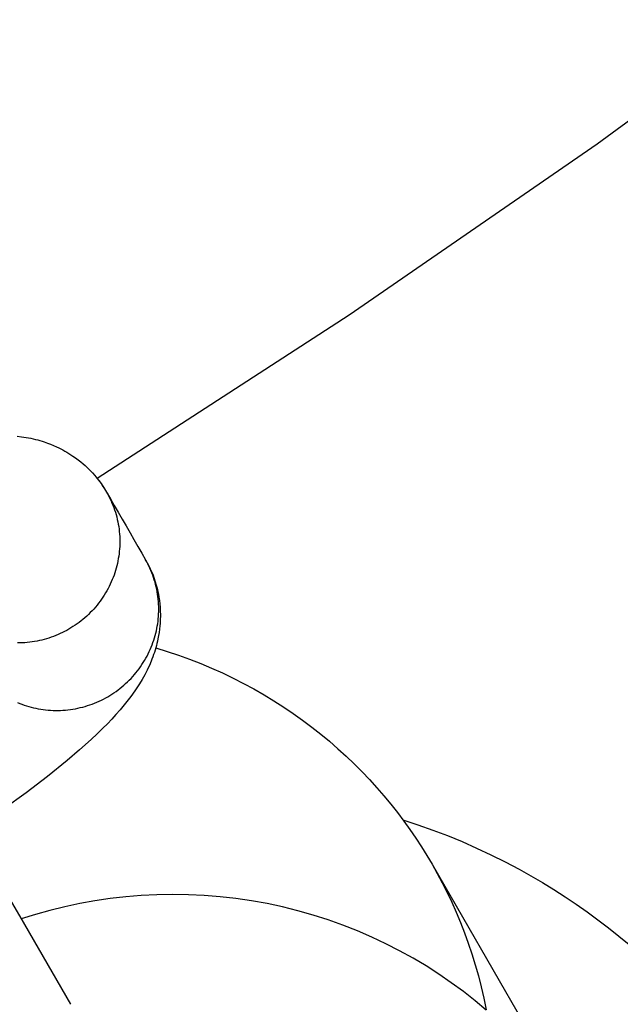
# Model space of a CAD drawing. Units: millimetres. Extents: x -30814 to 16737, y -7679 to 6609.
# Drawn here: x -23078 to -23054, y -2064 to -2026 of the extents above; entities that cross this region are included whole.
import ezdxf

# ---------------------------------------------------------------- set-up
doc = ezdxf.new("R2010")
doc.units = ezdxf.units.MM
doc.layers.add('Make2D', color=7, linetype='Continuous', true_color=0x000000)

msp = doc.modelspace()

# ---------------------------------------------------------------- linework, layer by layer
at = {"layer": 'Make2D', "lineweight": -3}
for points in [[(-23045.418, -2023.69), (-23054.966, -2030.69), (-23064.689, -2037.396), (-23074.573, -2043.802)], [(-23077.714, -2042.138), (-23077.536, -2042.159), (-23077.447, -2042.172), (-23077.356, -2042.187), (-23077.265, -2042.204), (-23077.174, -2042.222), (-23077.081, -2042.243), (-23076.988, -2042.265), (-23076.903, -2042.287), (-23076.818, -2042.311), (-23076.732, -2042.337), (-23076.646, -2042.365), (-23076.525, -2042.407), (-23076.403, -2042.453), (-23076.282, -2042.503), (-23076.161, -2042.557), (-23076.079, -2042.595), (-23075.998, -2042.636), (-23075.917, -2042.678), (-23075.837, -2042.722), (-23075.758, -2042.768), (-23075.679, -2042.816), (-23075.601, -2042.866), (-23075.523, -2042.917), (-23075.419, -2042.99), (-23075.317, -2043.066), (-23075.216, -2043.145), (-23075.118, -2043.228), (-23075.049, -2043.288), (-23074.982, -2043.35), (-23074.917, -2043.413), (-23074.852, -2043.478), (-23074.759, -2043.576), (-23074.67, -2043.676), (-23074.583, -2043.78), (-23074.5, -2043.886), (-23074.42, -2043.994), (-23074.344, -2044.106), (-23074.271, -2044.22), (-23074.201, -2044.336)], [(-23074.573, -2043.802), (-23074.521, -2043.866), (-23074.47, -2043.932), (-23074.42, -2043.998), (-23074.373, -2044.065), (-23074.327, -2044.132), (-23074.284, -2044.2), (-23074.242, -2044.268), (-23074.201, -2044.336)], [(-23074.201, -2044.336), (-23074.155, -2044.418), (-23074.111, -2044.501), (-23074.069, -2044.585), (-23074.029, -2044.671), (-23073.991, -2044.759), (-23073.954, -2044.847), (-23073.92, -2044.937), (-23073.888, -2045.028), (-23073.858, -2045.119), (-23073.831, -2045.212), (-23073.806, -2045.305), (-23073.783, -2045.4), (-23073.762, -2045.495), (-23073.744, -2045.59), (-23073.728, -2045.686), (-23073.715, -2045.783), (-23073.704, -2045.879), (-23073.695, -2045.977), (-23073.689, -2046.074), (-23073.685, -2046.171), (-23073.684, -2046.268), (-23073.685, -2046.365), (-23073.689, -2046.462), (-23073.695, -2046.559), (-23073.703, -2046.655), (-23073.714, -2046.751), (-23073.727, -2046.846), (-23073.742, -2046.941), (-23073.76, -2047.035), (-23073.78, -2047.128), (-23073.802, -2047.22), (-23073.826, -2047.311), (-23073.852, -2047.402), (-23073.88, -2047.493), (-23073.911, -2047.583), (-23073.944, -2047.673), (-23073.98, -2047.762), (-23074.018, -2047.851), (-23074.058, -2047.939), (-23074.1, -2048.026), (-23074.145, -2048.113), (-23074.191, -2048.199), (-23074.24, -2048.283), (-23074.292, -2048.367), (-23074.345, -2048.449), (-23074.4, -2048.531), (-23074.458, -2048.611), (-23074.517, -2048.689), (-23074.578, -2048.766), (-23074.641, -2048.842), (-23074.706, -2048.916), (-23074.773, -2048.988), (-23074.842, -2049.058), (-23074.912, -2049.127), (-23074.983, -2049.194), (-23075.056, -2049.259), (-23075.131, -2049.322), (-23075.206, -2049.383), (-23075.283, -2049.442), (-23075.361, -2049.499), (-23075.44, -2049.554), (-23075.521, -2049.607), (-23075.602, -2049.658), (-23075.683, -2049.706), (-23075.765, -2049.752), (-23075.848, -2049.796), (-23075.932, -2049.839), (-23076.018, -2049.879), (-23076.105, -2049.918), (-23076.193, -2049.954), (-23076.282, -2049.989), (-23076.373, -2050.022), (-23076.464, -2050.052), (-23076.556, -2050.081), (-23076.649, -2050.107), (-23076.742, -2050.131), (-23076.837, -2050.153), (-23076.932, -2050.172), (-23077.027, -2050.189), (-23077.123, -2050.204), (-23077.219, -2050.217), (-23077.315, -2050.227), (-23077.412, -2050.235), (-23077.508, -2050.241), (-23077.605, -2050.244), (-23077.701, -2050.245)], [(-23074.201, -2044.336), (-23074.055, -2044.589), (-23073.901, -2044.856), (-23073.746, -2045.124), (-23073.592, -2045.392), (-23073.437, -2045.659), (-23073.283, -2045.927), (-23073.128, -2046.195), (-23072.973, -2046.462), (-23072.819, -2046.73), (-23072.673, -2046.983)], [(-23086.807, -2045.046), (-23086.807, -2045.046), (-23077.934, -2060.414), (-23077.624, -2060.951), (-23075.624, -2064.414)], [(-23072.673, -2046.983), (-23072.607, -2047.101), (-23072.545, -2047.222), (-23072.487, -2047.344), (-23072.433, -2047.467), (-23072.382, -2047.592), (-23072.336, -2047.719), (-23072.294, -2047.846), (-23072.255, -2047.975), (-23072.232, -2048.064), (-23072.21, -2048.152), (-23072.19, -2048.241), (-23072.172, -2048.33), (-23072.149, -2048.457), (-23072.131, -2048.584), (-23072.116, -2048.711), (-23072.105, -2048.837), (-23072.099, -2048.93), (-23072.095, -2049.023), (-23072.094, -2049.115), (-23072.094, -2049.207), (-23072.095, -2049.298), (-23072.099, -2049.389), (-23072.105, -2049.48), (-23072.112, -2049.57), (-23072.126, -2049.701), (-23072.143, -2049.831), (-23072.164, -2049.96), (-23072.189, -2050.086), (-23072.208, -2050.174), (-23072.228, -2050.261), (-23072.25, -2050.347), (-23072.273, -2050.432), (-23072.3, -2050.524), (-23072.329, -2050.614), (-23072.359, -2050.703), (-23072.39, -2050.79), (-23072.422, -2050.876), (-23072.456, -2050.96), (-23072.526, -2051.124), (-23072.569, -2051.22), (-23072.614, -2051.313), (-23072.707, -2051.493), (-23072.808, -2051.674), (-23072.912, -2051.848), (-23073.014, -2052.007), (-23073.091, -2052.121), (-23073.25, -2052.343), (-23073.352, -2052.478), (-23073.457, -2052.611), (-23073.674, -2052.872), (-23073.834, -2053.054), (-23073.998, -2053.233), (-23074.168, -2053.412), (-23074.344, -2053.59), (-23074.57, -2053.81), (-23074.805, -2054.032), (-23075.26, -2054.441), (-23075.746, -2054.856), (-23076.521, -2055.479), (-23077.363, -2056.117), (-23078.238, -2056.746)], [(-23077.699, -2052.581), (-23077.61, -2052.617), (-23077.521, -2052.651), (-23077.431, -2052.683), (-23077.34, -2052.713), (-23077.249, -2052.74), (-23077.158, -2052.765), (-23077.066, -2052.787), (-23076.974, -2052.808), (-23076.88, -2052.826), (-23076.786, -2052.842), (-23076.691, -2052.856), (-23076.595, -2052.868), (-23076.499, -2052.877), (-23076.402, -2052.884), (-23076.304, -2052.889), (-23076.207, -2052.891), (-23076.109, -2052.891), (-23076.011, -2052.889), (-23075.913, -2052.884), (-23075.815, -2052.877), (-23075.717, -2052.867), (-23075.619, -2052.855), (-23075.522, -2052.84), (-23075.425, -2052.823), (-23075.328, -2052.804), (-23075.233, -2052.782), (-23075.137, -2052.758), (-23075.043, -2052.732), (-23074.949, -2052.703), (-23074.856, -2052.673), (-23074.764, -2052.64), (-23074.674, -2052.605), (-23074.584, -2052.568), (-23074.496, -2052.529), (-23074.408, -2052.488), (-23074.323, -2052.445), (-23074.238, -2052.4), (-23074.155, -2052.353), (-23074.073, -2052.305), (-23073.992, -2052.254), (-23073.912, -2052.201), (-23073.833, -2052.146), (-23073.755, -2052.089), (-23073.678, -2052.03), (-23073.602, -2051.969), (-23073.528, -2051.906), (-23073.455, -2051.841), (-23073.383, -2051.774), (-23073.313, -2051.705), (-23073.245, -2051.635), (-23073.178, -2051.563), (-23073.113, -2051.489), (-23073.05, -2051.413), (-23072.989, -2051.336), (-23072.929, -2051.257), (-23072.872, -2051.178), (-23072.817, -2051.096), (-23072.763, -2051.014), (-23072.712, -2050.93), (-23072.663, -2050.846), (-23072.616, -2050.76), (-23072.572, -2050.673), (-23072.529, -2050.586), (-23072.489, -2050.498), (-23072.452, -2050.409), (-23072.416, -2050.32), (-23072.383, -2050.23), (-23072.352, -2050.14), (-23072.324, -2050.049), (-23072.297, -2049.958), (-23072.273, -2049.867), (-23072.251, -2049.775), (-23072.232, -2049.682), (-23072.214, -2049.588), (-23072.199, -2049.493), (-23072.186, -2049.398), (-23072.175, -2049.302), (-23072.167, -2049.206), (-23072.161, -2049.109), (-23072.157, -2049.012), (-23072.156, -2048.915), (-23072.157, -2048.818), (-23072.161, -2048.721), (-23072.167, -2048.623), (-23072.176, -2048.526), (-23072.187, -2048.43), (-23072.2, -2048.333), (-23072.216, -2048.237), (-23072.234, -2048.142), (-23072.255, -2048.047), (-23072.278, -2047.952), (-23072.303, -2047.859), (-23072.33, -2047.766), (-23072.36, -2047.674), (-23072.392, -2047.584), (-23072.426, -2047.494), (-23072.462, -2047.406), (-23072.501, -2047.318), (-23072.541, -2047.232), (-23072.583, -2047.148), (-23072.627, -2047.065), (-23072.673, -2046.983)], [(-23075.787, -2049.764), (-23075.787, -2049.764)], [(-23072.275, -2050.438), (-23071.828, -2050.575), (-23071.384, -2050.723), (-23070.945, -2050.882), (-23070.511, -2051.051), (-23070.082, -2051.231), (-23069.659, -2051.421), (-23069.241, -2051.621), (-23068.83, -2051.83), (-23068.426, -2052.049), (-23068.028, -2052.277), (-23067.638, -2052.514), (-23067.255, -2052.759), (-23066.88, -2053.012), (-23066.513, -2053.274), (-23066.154, -2053.543), (-23065.804, -2053.819), (-23065.462, -2054.102), (-23065.129, -2054.391), (-23064.805, -2054.687), (-23064.49, -2054.988), (-23064.184, -2055.295), (-23063.888, -2055.606), (-23063.6, -2055.923), (-23063.323, -2056.243), (-23063.054, -2056.568), (-23062.795, -2056.896), (-23062.546, -2057.228), (-23062.305, -2057.562), (-23062.075, -2057.899), (-23061.853, -2058.238), (-23061.641, -2058.579), (-23061.438, -2058.922)], [(-23062.581, -2057.18), (-23061.992, -2057.373), (-23061.408, -2057.58), (-23060.83, -2057.801), (-23060.256, -2058.037), (-23059.689, -2058.286), (-23059.127, -2058.549), (-23058.571, -2058.826), (-23058.021, -2059.116), (-23057.563, -2059.372), (-23057.109, -2059.637), (-23056.662, -2059.911), (-23056.22, -2060.194), (-23055.785, -2060.486), (-23055.356, -2060.787), (-23054.933, -2061.096), (-23054.516, -2061.414), (-23054.106, -2061.74), (-23053.703, -2062.075)], [(-23061.438, -2058.922), (-23061.235, -2059.283), (-23061.039, -2059.651), (-23060.849, -2060.028), (-23060.667, -2060.412), (-23060.492, -2060.803), (-23060.325, -2061.202), (-23060.166, -2061.608), (-23060.016, -2062.02), (-23059.874, -2062.439), (-23059.742, -2062.865), (-23059.62, -2063.297), (-23059.507, -2063.734), (-23059.404, -2064.177), (-23059.312, -2064.625)], [(-23061.438, -2058.922), (-23056.673, -2067.176)], [(-23059.308, -2064.646), (-23059.751, -2064.275), (-23060.209, -2063.916), (-23060.681, -2063.568), (-23061.168, -2063.233), (-23061.669, -2062.912), (-23062.183, -2062.605), (-23062.711, -2062.313), (-23063.25, -2062.037), (-23063.8, -2061.777), (-23064.362, -2061.535), (-23064.933, -2061.31), (-23065.513, -2061.103), (-23066.102, -2060.915), (-23066.698, -2060.746), (-23067.3, -2060.596), (-23067.907, -2060.466), (-23068.519, -2060.356), (-23069.134, -2060.266), (-23069.752, -2060.197), (-23070.371, -2060.148), (-23070.991, -2060.119), (-23071.609, -2060.11), (-23072.227, -2060.121), (-23072.841, -2060.152), (-23073.452, -2060.202), (-23074.059, -2060.272), (-23074.66, -2060.361), (-23075.255, -2060.467), (-23075.843, -2060.592), (-23076.423, -2060.734), (-23076.994, -2060.893), (-23077.557, -2061.068)]]:
    msp.add_lwpolyline(points, dxfattribs=at)

doc.saveas('drawing.dxf')
